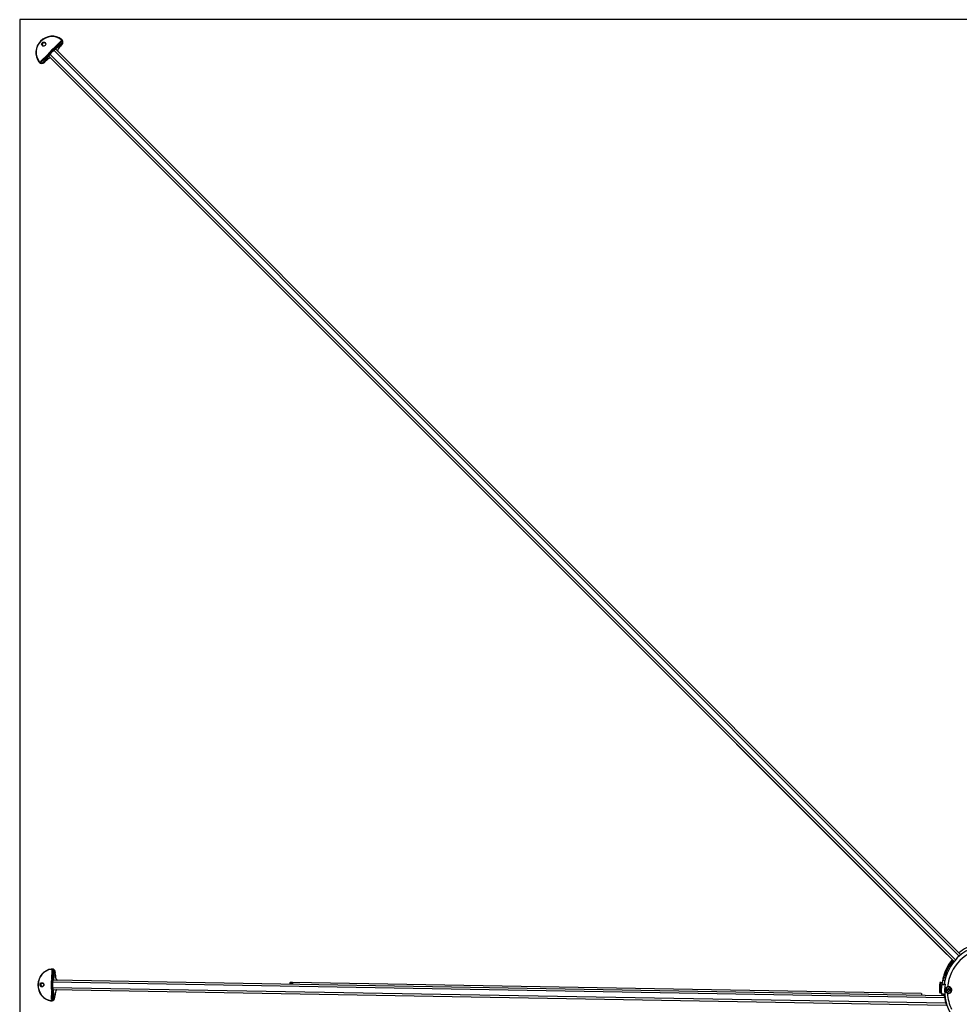
# Model space of a CAD drawing. Units: millimetres. Extents: x 1500 to 15841, y -9100 to 1245.
# Drawn here: x 1500 to 2968, y -4483 to -2945 of the extents above; entities that cross this region are included whole.
import ezdxf

# ---------------------------------------------------------------- set-up
doc = ezdxf.new("R2010")
doc.units = ezdxf.units.MM
doc.layers.add('Default', color=7, linetype='Continuous')

# ---------------------------------------------------------------- blocks, each defined once
blk = doc.blocks.new('SE19')
at = {"layer": 'Default', "color": 7, "linetype": 'Continuous'}
for p, q in [((951.7, -2932.5), (951.7, -5932.5)), ((3951.7, -2932.5), (951.7, -2932.5)), ((1004.7, -2977.7), (1016.6, -2965.8)), ((1016.6, -2965.8), (1018.4, -2967.5)), ((1017.8, -2964.2), (1017.5, -2963.8)), ((1003.5, -2979.1), (1004.5, -2980.1)), ((1011.7, -2972.7), (1004.2, -2978)), ((1012.1, -2972.8), (1004.6, -2978.2)), ((1004.6, -2978.2), (1005.6, -2979.2)), ((2419.7, -4395.3), (1004.8, -2980.4)), ((1005.6, -2979.2), (1013.3, -2973.7)), ((1013.5, -2974.3), (1007.2, -2978.8)), ((2422.3, -4393.2), (1007.9, -2978.8)), ((1013.3, -2973.7), (1012.3, -2972.7)), ((1016.3, -2973.1), (1017.7, -2971.7)), ((1016.3, -2973.1), (1017.7, -2971.7)), ((1016.3, -2973.1), (1016.3, -2973.1)), ((1017.7, -2971.7), (1017.3, -2971.3)), ((1017.7, -2971.7), (1017.7, -2971.7)), ((982.3, -2999), (982.7, -2999.4)), ((984.2, -2998.1), (996.2, -2986.2)), ((986, -2999.9), (984.2, -2998.1)), ((990.2, -2999.2), (989.8, -2998.8)), ((990.2, -2999.2), (991.6, -2997.8)), ((990.2, -2999.2), (991.6, -2997.8)), ((996.5, -2985.7), (991.1, -2993.2)), ((991.1, -2993.8), (992.2, -2994.8)), ((996.6, -2986.1), (991.3, -2993.6)), ((991.6, -2997.8), (991.6, -2997.8)), ((992.2, -2994.8), (997.7, -2987.1)), ((997.3, -2988.7), (992.8, -2995)), ((996.6, -2986.1), (997.7, -2987.1)), ((2411.7, -4403.8), (997.3, -2989.4)), ((997.6, -2985), (998.6, -2986)), ((2413.8, -4401.2), (998.9, -2986.3)), ((990.2, -2999.2), (990.2, -2999.2)), ((1743.1, -3735.2), (1739.2, -3731.3)), ((1743.1, -3735.2), (2400.5, -4392.6)), ((1003.2, -4425.9), (1001, -4434.9)), ((1003.6, -4425.7), (1001.4, -4434.8)), ((1002.4, -4415.5), (1001.7, -4415.5)), ((1002, -4430.7), (1002.3, -4417.5)), ((1002.3, -4417.5), (1004.7, -4417.5)), ((1002.8, -4434.8), (1005, -4425.5)), ((1005, -4425.5), (1003.6, -4425.5)), ((1005.7, -4425.8), (1003.8, -4433.4)), ((1007.3, -4421), (1006.5, -4421)), ((1007.3, -4423), (1007.4, -4421)), ((1007.3, -4421), (1007.4, -4421)), ((1007.3, -4423), (1007.3, -4421)), ((1007.3, -4423), (1007.3, -4423)), ((2395.5, -4425.3), (2396.5, -4425.6)), ((1001, -4444.5), (1002.4, -4444.6)), ((1001.1, -4436.2), (1002.5, -4436.2)), ((1001.4, -4434.8), (1002.8, -4434.8)), ((2398.9, -4468.9), (1002.9, -4444.6)), ((2397.1, -4460.6), (1003, -4436.2)), ((2396.2, -4457.2), (1004.5, -4432.9)), ((1377.9, -4436.4), (1374.3, -4436.4)), ((1377.9, -4437.8), (1374.3, -4437.8)), ((2360.4, -4453.6), (1377.9, -4436.4)), ((2390.2, -4436.3), (2390.7, -4436.3)), ((2393, -4437.3), (2390.2, -4437.3)), ((2390.7, -4436.3), (2393.2, -4436.4)), ((2393.2, -4439.4), (2395.7, -4439.4)), ((2396.2, -4439), (2397.5, -4439)), ((1000.8, -4445.8), (1002.7, -4454.9)), ((1001.2, -4446), (1003.1, -4455.1)), ((1001.2, -4446), (1002.6, -4446)), ((1001.5, -4463.3), (1001.7, -4450)), ((1004.5, -4455.4), (1002.6, -4446)), ((1003.1, -4455.3), (1004.5, -4455.4)), ((1003.5, -4447.4), (1005.1, -4455.1)), ((2400, -4472.3), (1004.2, -4447.9)), ((1006.6, -4459.9), (1005.8, -4459.9)), ((1006.6, -4459.9), (1006.7, -4457.9)), ((1006.7, -4459.9), (1006.6, -4459.9)), ((1006.7, -4459.9), (1006.7, -4457.9)), ((1006.7, -4457.9), (1006.7, -4457.9)), ((2388.7, -4451.2), (2388.9, -4451.7)), ((2389.7, -4450.7), (2392.5, -4450.7)), ((2390, -4452.5), (2390.2, -4452.6)), ((2392.2, -4452.7), (2390.2, -4452.6)), ((2391.8, -4454.2), (2391.8, -4454.3)), ((2391.8, -4454.3), (2394.5, -4454.3)), ((2397, -4457.9), (2396.7, -4457.9)), ((1000.8, -4465.2), (1001.5, -4465.2)), ((1003.9, -4463.3), (1001.5, -4463.3))]:
    blk.add_line(p, q, dxfattribs=at)
for radius in [2.5, 1.62]:
    blk.add_circle((2403, -4448.3), radius, dxfattribs=at)
for centre, radius, start, end in [((997.3, -2957.3), 21.1, 313.501, 336.2754), ((1014, -2967.5), 4.36, 311.6839, 359.7071), ((1013.9, -2967.5), 5.09, 311.8399, 358.5035), ((1007.3, -2966.6), 7.43, 305.822, 307.4948), ((975.7, -2978.8), 21.1, 293.7246, 316.499), ((986, -2995.5), 4.36, 270.2924, 318.3166), ((986, -2995.4), 5.09, 271.4907, 318.166), ((985.1, -2988.8), 7.44, 322.506, 324.1772), ((2467.9, -4449.5), 72.5, 98.3081, 171.6919), ((2467.9, -4449.5), 66.7, 95.4064, 174.5936), ((2464.9, -4446.4), 72.5, 106.9674, 129.0543), ((2464.9, -4446.4), 72.5, 140.9298, 163.0326), ((2464.9, -4446.4), 71.5, 141.0131, 163.0326), ((2464.9, -4446.4), 70.5, 141.0987, 164.0243), ((984.3, -4423.9), 19, 354.5605, 19.7194), ((995.5, -4424), 8, 346.3307, 347.9107), ((1001.5, -4420.5), 4.3, 354.2328, 42.5893), ((1001.4, -4420.5), 5.03, 354.5146, 41.3968), ((2464.9, -4446.4), 72.5, 163.0326, 168.749), ((2398.7, -4433.3), 5, 90.7808, 168.749), ((2398.7, -4433.3), 8, 83.5098, 105.8497), ((2464.9, -4446.4), 76.3, 173.0732, 183.5438), ((2464.9, -4446.4), 75.3, 173.0247, 183.2436), ((2467.9, -4449.5), 76.3, 173.0632, 183.5588), ((2467.9, -4449.5), 76.3, 173.0639, 183.5749), ((2392.7, -4435.9), 0.5, 269, 351.6919), ((2464.9, -4446.4), 72.5, 168.749, 174.455), ((2464.9, -4446.4), 72.5, 170.0445, 171.6919), ((2401.1, -4457.6), 18.9, 100.9942, 106.1935), ((2467.9, -4449.5), 72.5, 169.4707, 171.704), ((2467.9, -4449.5), 71.2, 171.5521, 278.4479), ((2403, -4448.3), 4.5, 104.1591, 253.8409), ((2402.8, -4448.3), 5.31, 253.8408, 104.1592), ((2403, -4448.3), 4.5, 253.8409, 104.1591), ((983.8, -4456.2), 19, 338.2806, 3.4395), ((994.9, -4456.6), 8.01, 10.0903, 11.6683), ((1000.8, -4460.3), 4.3, 315.4104, 3.7675), ((1000.8, -4460.2), 5.03, 316.6163, 3.4723), ((2390.2, -4451.2), 1.44, 205.3501, 270.4812), ((2464.9, -4446.4), 70.2, 186.7736, 188.8377), ((2464.9, -4446.4), 69.9, 186.8059, 189.1937), ((2467.9, -4449.5), 71.7, 186.7736, 198.5508), ((2467.9, -4449.5), 71.5, 186.7736, 198.5508), ((2403, -4448.3), 2, 345, 285), ((2467.9, -4449.5), 66.7, 183.4064, 205.5936)]:
    blk.add_arc(centre, radius, start, end, dxfattribs=at)
for centre, major_axis, ratio, start_param, end_param in [((1001.5, -2983), (-17.7, -17.7), 0.964906, 3.264586, 6.160192), ((1001.4, -2983), (17.3, 17.3), 0.964906, 0.122993, 3.018599), ((989.2, -2970.8), (-1.94, -1.94), 0.964906, 3.141593, 6.283185), ((989.6, -2971.1), (-1.94, -1.94), 0.964906, 3.240717, 6.184061), ((1016.7, -2963.8), (-0.306, -0.396), 0.260611, 3.108217, 4.679014), ((1013.5, -2967.6), (-3.47, -3.47), 0.964906, 2.34629, 3.264586), ((1013.6, -2967.7), (-3.82, -3.82), 0.964906, 2.34629, 3.264586), ((1014, -2968), (-3.82, -3.82), 0.964906, 1.570796, 3.141593), ((1018.5, -2967.6), (-0.5, 0.014), 0.183834, 3.333533, 4.904329), ((1004.7, -2986.3), (-17.3, -17.3), 0.262595, 4.544941, 4.879837), ((1005.1, -2986.6), (17.7, 17.7), 0.262595, 1.403348, 1.738244), ((1006.1, -2987.6), (-17.7, -17.7), 0.262595, 4.544941, 4.879837), ((1006.5, -2988), (-17.7, -17.7), 0.262595, 4.544941, 4.879837), ((1006.5, -2988), (17.3, 17.3), 0.262595, 1.403348, 1.738244), ((1003.5, -2979.2), (0.338, -0.369), 0.160818, 1.840097, 3.410894), ((1003.4, -2979.9), (2.47, 2.47), 0.262595, 1.012289, 1.403348), ((1003.7, -2980.3), (2.83, 2.83), 0.262595, 1.012289, 1.403348), ((1004.5, -2978.4), (0.292, -0.406), 0.511324, 3.141591, 3.452119), ((1004.5, -2978.4), (0.292, -0.406), 0.511324, 1.881323, 3.141591), ((1004.7, -2981.3), (2.83, 2.83), 0.262595, 1.012289, 1.403348), ((1004.5, -2980.3), (0.338, -0.369), 0.160818, 0.269301, 1.840097), ((1005.1, -2981.7), (-2.83, -2.83), 0.262595, 3.141593, 4.544941), ((1005.5, -2979.4), (0.292, -0.406), 0.511324, 0.865643, 1.881323), ((1018.2, -2975.1), (-7.42, -7.42), 0.262595, 4.712389, 5.938327), ((1012, -2973.1), (0.292, -0.406), 0.511324, 1.881323, 3.141589), ((1012.1, -2972.9), (0.305, -0.396), 0.519148, 1.863688, 3.141057), ((1010.4, -2971.1), (3.51, 2.09), 0.578993, -1.425859, -1.367936), ((1016.5, -2965.7), (-10.6, -10.6), 0.262595, 1.012289, 1.347447), ((1013.2, -2973.9), (0.292, -0.406), 0.511324, 0.310527, 1.881323), ((1016.9, -2966), (-11, -11), 0.262595, 1.012289, 1.347447), ((1016.9, -2970.9), (0.332, -0.374), 0.213724, 0.272153, 1.842949), ((982.3, -2998.2), (0.396, 0.306), 0.260611, 1.604172, 3.174968), ((986.1, -2995.2), (3.82, 3.82), 0.964906, 3.018599, 3.936896), ((986, -2995.1), (3.47, 3.47), 0.964906, 3.018599, 3.936896), ((984.2, -2998.1), (10.6, 10.6), 0.262595, -1.347447, -1.012289), ((989.4, -2998.4), (-0.374, 0.332), 0.213724, 1.298643, 2.86944), ((984.5, -2998.4), (11, 11), 0.262595, -1.347447, -1.012289), ((991.4, -2993.7), (0.396, -0.305), 0.519148, 3.142109, 4.419498), ((991.5, -2993.5), (0.406, -0.292), 0.511324, 3.141589, 4.401862), ((989.6, -2991.9), (-2.09, -3.51), 0.578993, 1.367936, 1.425859), ((993.6, -2999.7), (-7.42, -7.42), 0.262595, 3.469632, 4.712389), ((992.4, -2994.7), (-0.406, 0.292), 0.511324, 1.260269, 2.831066), ((996.9, -2986), (0.406, -0.292), 0.511324, 3.141593, 4.401862), ((996.9, -2986), (0.406, -0.292), 0.511324, 2.831066, 3.141593), ((998.4, -2984.9), (-2.47, -2.47), 0.262595, -1.403348, -1.012289), ((998.8, -2985.2), (-2.83, -2.83), 0.262595, -1.403348, -1.012289), ((1000.1, -2986.6), (-2.83, -2.83), 0.262595, 4.879837, 6.283185), ((997.7, -2985), (0.369, -0.338), 0.160818, 2.872292, 4.443088), ((999.8, -2986.3), (-2.83, -2.83), 0.262595, -1.403348, -1.012289), ((997.9, -2987), (0.406, -0.292), 0.511324, 4.401862, 5.417542), ((998.7, -2986), (0.369, -0.338), 0.160818, 4.443088, 6.013884), ((993.2, -2999.4), (7.07, 7.07), 0.262595, 0.092541, 0.188195), ((986.5, -2995.5), (3.82, 3.82), 0.964906, 3.141593, 4.712389), ((986.1, -3000), (-0.014, 0.5), 0.183834, 1.378856, 2.949653), ((1742, -3728.5), (-2.83, -2.83), 0.333054, 6.21246, 6.283185), ((1745.9, -3732.4), (2.83, 2.83), 0.333054, 3.141593, 3.212318), ((2403.3, -4389.8), (2.83, 2.83), 0.333054, 3.141593, 3.212318), ((1003.5, -4440.4), (-0.4, -25), 0.931549, 3.264586, 6.160192), ((1003.3, -4440.4), (0.4, 24.5), 0.931549, 0.122993, 3.018599), ((1001.1, -4416.1), (0.057, -0.497), 0.36087, 3.093741, 4.664538), ((1001.4, -4420.9), (-0.09, -4.9), 0.931549, 2.34629, 3.264586), ((1001.6, -4420.9), (-0.09, -5.4), 0.931549, 2.34629, 3.264586), ((1002.3, -4420.9), (-0.09, -5.4), 0.931549, 1.570796, 3.141593), ((1003.7, -4426), (0.486, -0.119), 0.493647, 2.002162, 3.141597), ((1003.8, -4425.7), (0.489, -0.104), 0.504583, 1.986028, 3.141242), ((1001.3, -4425.7), (1.37, 3.91), 0.541298, -1.393119, -1.335195), ((1004.9, -4417.6), (-0.375, -0.331), 0.254556, 3.413422, 4.984219), ((1000.6, -4417.5), (-0.3, -15), 0.363616, 1.012289, 1.347447), ((1005.2, -4425.8), (0.486, -0.119), 0.493647, 0.431366, 2.002162), ((1001, -4417.5), (-0.3, -15.5), 0.363616, 1.012289, 1.347447), ((1006, -4421), (0.498, -0.05), 0.206335, 0.380746, 1.951542), ((1011.1, -4423.1), (-0.2, -10.5), 0.363616, 4.712389, 5.955146), ((987.4, -4440.1), (0.05, 2.75), 0.931549, 0.142421, 2.999172), ((1009.6, -4440.5), (-0.4, -24.5), 0.363616, 4.544941, 4.879837), ((1001.2, -4444.5), (0.5, 0.022), 0.155258, 2.76465, 4.335446), ((1002, -4443.9), (-0.06, -3.5), 0.363616, 4.879837, 5.270897), ((1002.1, -4436.9), (0.06, 3.5), 0.363616, 1.012289, 1.403348), ((1001.3, -4436.3), (0.498, -0.039), 0.155258, 1.947739, 3.518536), ((1010, -4440.5), (0.4, 25), 0.363616, 1.403348, 1.738244), ((1001.5, -4435), (0.486, -0.119), 0.493647, 2.002162, 3.141593), ((1001.5, -4435), (0.486, -0.119), 0.493647, 3.141593, 3.572959), ((1002.4, -4443.9), (-0.07, -4), 0.363616, 4.879837, 5.270897), ((1002.6, -4436.9), (0.07, 4), 0.363616, 1.012289, 1.403348), ((1011.4, -4440.6), (-0.4, -25), 0.363616, 4.544941, 4.879837), ((1002.6, -4444.5), (0.5, 0.022), 0.155258, 4.335446, 5.906242), ((1003.8, -4443.9), (-0.07, -4), 0.363616, 4.879837, 5.270897), ((1004, -4436.9), (0.07, 4), 0.363616, 1.012289, 1.403348), ((1002.7, -4436.3), (0.498, -0.039), 0.155258, 0.376943, 1.947739), ((1011.9, -4440.6), (-0.4, -25), 0.363616, 4.544941, 4.879837), ((1002.9, -4435), (0.486, -0.119), 0.493647, 1.056431, 2.002162), ((1011.9, -4440.6), (0.4, 24.5), 0.363616, 1.403348, 1.738244), ((1004.3, -4443.9), (-0.07, -4), 0.363616, 4.879837, 6.283185), ((1004.4, -4436.9), (-0.07, -4), 0.363616, 3.141593, 4.544941), ((1010.6, -4423.1), (-0.17, -10), 0.363616, 5.940376, 6.190645), ((1374.2, -4440.4), (0.07, 4), 0.218385, 0, 1.318006), ((1374.2, -4440.4), (0.05, 2.6), 0.218385, 0, 1.175827), ((1377.8, -4440.4), (-0.07, -4), 0.218385, 1.823587, 3.141593), ((1377.8, -4440.4), (-0.05, -2.6), 0.218385, 1.965765, 3.141593), ((2390.2, -4437.3), (-0.017, -1), 0.992216, 3.141591, 4.609585), ((2390.7, -4437.3), (-0.017, -1), 0.497958, 3.141593, 4.660315), ((2393.2, -4440.4), (0.017, 1), 0.992216, 0, 1.467992), ((2396, -4440.4), (-0.217, 0.976), 0.880664, 0.000002, 1.264769), ((2401.7, -4443.2), (-0.196, 0.776), 0.164837, 1.512279, 3.141593), ((1001.3, -4445.7), (0.489, 0.102), 0.493647, 2.710226, 3.14159), ((1001.3, -4445.7), (0.489, 0.102), 0.493647, 3.14159, 4.281023), ((1001.6, -4459.8), (0.09, 5.4), 0.931549, 3.141593, 4.712389), ((1002.7, -4445.8), (0.489, 0.102), 0.493647, 4.281023, 5.226755), ((1003.2, -4454.8), (0.489, 0.102), 0.493647, 3.141593, 4.281023), ((1003.3, -4455.1), (0.492, 0.086), 0.504583, 3.142276, 4.297157), ((1000.7, -4455.1), (1.24, -3.96), 0.541298, 1.335195, 1.393119), ((1004.7, -4455.1), (-0.489, -0.102), 0.493647, 1.13943, 2.710226), ((999.8, -4463.2), (0.3, 15), 0.363616, 4.935738, 5.270897), ((1000.2, -4463.2), (0.3, 15.5), 0.363616, 4.935738, 5.270897), ((1005.3, -4459.9), (-0.499, -0.032), 0.206335, 1.190051, 2.760847), ((1010.5, -4458), (-0.2, -10.5), 0.363616, 3.469632, 4.712389), ((1010, -4458), (0.17, 10), 0.363616, 0.092541, 0.342683), ((2360.4, -4457.6), (-0.07, -4), 0.218385, 1.823587, 3.141593), ((2390.2, -4451.1), (1.39, 0.57), 0.932297, 3.143067, 4.150773), ((2393.3, -4454.1), (1.39, 0.57), 0.932297, 2.792038, 3.14806), ((2393.3, -4454.2), (0.03, 1.5), 0.991364, 2.423936, 3.141593), ((2401.5, -4453.4), (0.223, 0.768), 0.164837, 0.000002, 1.629314), ((1000.2, -4464.7), (0.074, 0.494), 0.36087, 1.618648, 3.189444), ((1000.7, -4459.8), (0.09, 4.9), 0.931549, 3.018599, 3.936896), ((1000.9, -4459.8), (0.09, 5.4), 0.931549, 3.018599, 3.936896), ((1004.1, -4463.3), (-0.363, 0.344), 0.254556, 1.298967, 2.869763)]:
    blk.add_ellipse(centre, major_axis=major_axis, ratio=ratio, start_param=start_param, end_param=end_param, dxfattribs=at)
for centre, major_axis, ratio in [((989.2, -2970.7), (-2.3, -2.3), 0.964906), ((986.5, -4440.1), (0.06, 3.25), 0.931549), ((986.7, -4440.1), (-0.05, -2.75), 0.931549)]:
    blk.add_ellipse(centre, major_axis=major_axis, ratio=ratio, dxfattribs=at)
for points, knots in [([(1016.6, -2965.8), (1016.5, -2965.9), (1016.4, -2966.1), (1016.3, -2966.4), (1016.2, -2966.6), (1016, -2967.1), (1015.9, -2967.4), (1015.4, -2968.4), (1015.1, -2969), (1014.6, -2969.9), (1014.4, -2970.2), (1014, -2970.7), (1013.8, -2971), (1013.2, -2971.8), (1012.8, -2972.3), (1012.3, -2972.7)], [0, 0, 0, 0, 0.0625, 0.0625, 0.125, 0.125, 0.25, 0.25, 0.5, 0.5, 0.625, 0.625, 0.75, 0.75, 1, 1, 1, 1]), ([(991.1, -2993.8), (990.7, -2994.3), (990.3, -2994.7), (989.5, -2995.3), (989.2, -2995.5), (988.7, -2995.9), (988.4, -2996.1), (987.5, -2996.6), (986.8, -2996.9), (985.9, -2997.4), (985.6, -2997.5), (985.1, -2997.7), (984.9, -2997.8), (984.6, -2998), (984.4, -2998), (984.2, -2998.1)], [0, 0, 0, 0, 0.25, 0.25, 0.375, 0.375, 0.5, 0.5, 0.75, 0.75, 0.875, 0.875, 0.9375, 0.9375, 1, 1, 1, 1]), ([(1002.3, -4417.5), (1002.3, -4417.7), (1002.4, -4417.8), (1002.5, -4418.2), (1002.6, -4418.4), (1002.8, -4418.9), (1002.9, -4419.2), (1003.2, -4420.2), (1003.4, -4420.9), (1003.6, -4421.9), (1003.6, -4422.2), (1003.7, -4422.9), (1003.7, -4423.2), (1003.8, -4424.2), (1003.8, -4424.9), (1003.6, -4425.5)], [0, 0, 0, 0, 0.0625, 0.0625, 0.125, 0.125, 0.25, 0.25, 0.5, 0.5, 0.625, 0.625, 0.75, 0.75, 1, 1, 1, 1]), ([(2396.5, -4425.6), (2396.2, -4426.2), (2395.9, -4426.8), (2395.4, -4427.9), (2395.1, -4428.5), (2394.7, -4429.5), (2394.4, -4430.1), (2394.1, -4430.9), (2394.1, -4431.2), (2393.9, -4431.7), (2393.8, -4432), (2393.8, -4432.3)], [0, 0, 0, 0, 0.25, 0.25, 0.5, 0.5, 0.75, 0.75, 0.875, 0.875, 1, 1, 1, 1]), ([(2390.2, -4437.3), (2390, -4437.3), (2389.8, -4437.3), (2389.6, -4437.2), (2389.5, -4437.2), (2389.3, -4437.2), (2389.2, -4437.2), (2389.2, -4437.2), (2389.1, -4437.2), (2389.2, -4437.2)], [0, 0, 0, 0, 0.25, 0.25, 0.5, 0.5, 0.75, 0.75, 1, 1, 1, 1]), ([(2397.1, -4434.2), (2396.9, -4434.1), (2396.7, -4434), (2396.1, -4433.7), (2395.8, -4433.4), (2395.2, -4433.1), (2395.1, -4433), (2394.8, -4432.9), (2394.6, -4432.8), (2394.3, -4432.6), (2394.1, -4432.5), (2393.9, -4432.4), (2393.9, -4432.3), (2393.8, -4432.3), (2393.8, -4432.3), (2393.8, -4432.3)], [0, 0, 0, 0, 0.084476, 0.084476, 0.313357, 0.313357, 0.427798, 0.427798, 0.542238, 0.542238, 0.771119, 0.771119, 0.88556, 0.88556, 1, 1, 1, 1]), ([(2397.5, -4439), (2397.4, -4439.1), (2397.3, -4439.2), (2397.1, -4439.3), (2397, -4439.4), (2396.7, -4439.6), (2396.5, -4439.7), (2395.9, -4440), (2395.5, -4440.2), (2395.2, -4440.3)], [0, 0, 0, 0, 0.125, 0.125, 0.25, 0.25, 0.5, 0.5, 1, 1, 1, 1]), ([(2401.3, -4453.4), (2400.1, -4453.1), (2399, -4452.5), (2397.9, -4451.2), (2397.6, -4450.7), (2397.2, -4449.5), (2397, -4448.9), (2397, -4447.6), (2397.2, -4447), (2397.7, -4445.9), (2398, -4445.4), (2399.2, -4444.1), (2400.3, -4443.5), (2401.5, -4443.2)], [0, 0, 0, 0, 0.25, 0.25, 0.375, 0.375, 0.5, 0.5, 0.625, 0.625, 0.75, 0.75, 1, 1, 1, 1]), ([(1003.1, -4455.3), (1003.2, -4456), (1003.2, -4456.6), (1003.1, -4457.6), (1003.1, -4457.9), (1003, -4458.6), (1002.9, -4458.9), (1002.7, -4459.9), (1002.5, -4460.6), (1002.1, -4461.6), (1002, -4461.9), (1001.8, -4462.4), (1001.8, -4462.6), (1001.6, -4462.9), (1001.6, -4463.1), (1001.5, -4463.3)], [0, 0, 0, 0, 0.25, 0.25, 0.375, 0.375, 0.5, 0.5, 0.75, 0.75, 0.875, 0.875, 0.9375, 0.9375, 1, 1, 1, 1]), ([(2389.7, -4450.7), (2389.6, -4450.7), (2389.4, -4450.8), (2389.1, -4450.9), (2389, -4450.9), (2388.9, -4451), (2388.8, -4451.1), (2388.8, -4451.1), (2388.7, -4451.1), (2388.7, -4451.2)], [0, 0, 0, 0, 0.279106, 0.279106, 0.558213, 0.558213, 0.837319, 0.837319, 1, 1, 1, 1]), ([(2389.7, -4450.7), (2389.7, -4450.9), (2389.7, -4451.1), (2389.6, -4451.4), (2389.6, -4451.6), (2389.7, -4451.9), (2389.7, -4452.1), (2389.8, -4452.3), (2389.9, -4452.4), (2390, -4452.5)], [0, 0, 0, 0, 0.25, 0.25, 0.5, 0.5, 0.75, 0.75, 1, 1, 1, 1]), ([(2394.5, -4454.3), (2394.7, -4454.3), (2395, -4454.4), (2395.5, -4454.7), (2395.7, -4455), (2396.2, -4455.6), (2396.4, -4456), (2396.7, -4456.7), (2396.8, -4456.9), (2396.9, -4457.4), (2397, -4457.6), (2397, -4457.9)], [0, 0, 0, 0, 0.25, 0.25, 0.5, 0.5, 0.75, 0.75, 0.875, 0.875, 1, 1, 1, 1]), ([(2395.7, -4455.7), (2395.7, -4455.7), (2395.9, -4455.9), (2396.2, -4456.3), (2396.5, -4457), (2396.7, -4457.6), (2396.7, -4457.9), (2396.7, -4457.9)], [0, 0, 0, 0, 0.229791, 0.487777, 0.741668, 0.944692, 1, 1, 1, 1])]:
    blk.add_open_spline(points, degree=3, knots=knots, dxfattribs=at)
for points in [[(2392.2, -4440.3), (2392.2, -4440.3), (2392.2, -4440.3), (2392.2, -4440.3)], [(2391.8, -4454.2), (2391.8, -4454.2), (2391.8, -4454.2), (2391.8, -4454.2)], [(2391.9, -4454.5), (2391.9, -4454.6), (2391.9, -4454.7), (2391.9, -4454.7)]]:
    blk.add_open_spline(points, degree=3, dxfattribs=at)
blk = doc.blocks.new('SE18')
at = {"layer": 'Default'}
blk.add_blockref('SE19', (0, 0), dxfattribs=at)

msp = doc.modelspace()

# ---------------------------------------------------------------- block references
msp.add_blockref('SE18', (548.6, -12))

doc.saveas('drawing.dxf')
